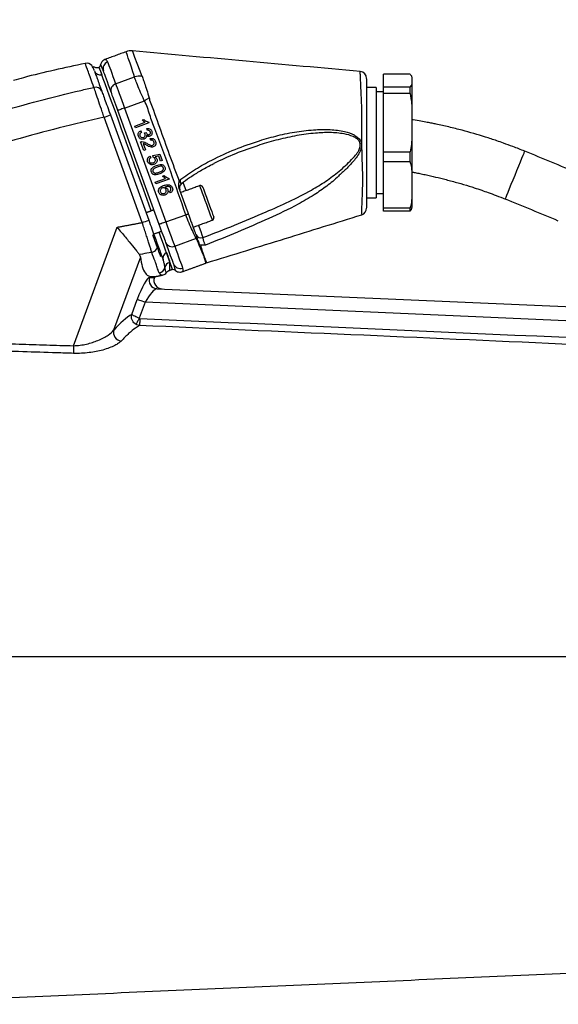
# Model space of a CAD drawing. Extents: x -6078 to 9200, y 0 to 5940.
# Drawn here: x 8356 to 8547, y 2749 to 3098 of the extents above; entities that cross this region are included whole.
import ezdxf
from ezdxf.lldxf.tags import DXFTag

# ---------------------------------------------------------------- set-up
doc = ezdxf.new("R2010")
doc.units = 0
doc.header["$LTSCALE"] = 5
doc.layers.get('0').update_dxf_attribs({"linetype": 'CONTINUOUS'})
doc.layers.get('DEFPOINTS').update_dxf_attribs({"linetype": 'CONTINUOUS'})
doc.layers.add('7', color=4, linetype='GEN7')
doc.styles.add('ISO', font='GENISO.SHX')
tags = doc.linetypes.add('GEN7', pattern=[15, 10, -2.5, 0, -2.5]).pattern_tags.tags
tags[10:11] = [DXFTag(74, 4), DXFTag(75, 0), DXFTag(340, '0'), DXFTag(46, 1.0), DXFTag(50, 0.0), DXFTag(44, 0.0), DXFTag(45, 0.0)]
tags[8:9] = [DXFTag(74, 4), DXFTag(75, 0), DXFTag(340, '0'), DXFTag(46, 1.0), DXFTag(50, 0.0), DXFTag(44, 0.0), DXFTag(45, 0.0)]
tags[6:7] = [DXFTag(74, 4), DXFTag(75, 0), DXFTag(340, '0'), DXFTag(46, 1.0), DXFTag(50, 0.0), DXFTag(44, 0.0), DXFTag(45, 0.0)]
tags[4:5] = [DXFTag(74, 4), DXFTag(75, 0), DXFTag(340, '0'), DXFTag(46, 1.0), DXFTag(50, 0.0), DXFTag(44, 0.0), DXFTag(45, 0.0)]
doc.dimstyles.new('GEN-ISO', dxfattribs={"dimtxt": 50, "dimasz": 50, "dimexe": 40, "dimexo": 1, "dimgap": 30, "dimtad": 0, "dimtih": 1, "dimtoh": 1, "dimdec": 1, "dimtxsty": 'ISO', "dimcen": 2, "dimclrd": 256, "dimclre": 256, "dimclrt": 2, "dimazin": 3, "dimtp": 0.1, "dimtm": 0.1, "dimtfac": 0.05, "dimtdec": 1, "dimtix": 1, "dimtmove": 0, "dimatfit": 3, "dimtolj": 1})

# ---------------------------------------------------------------- blocks, each defined once
blk = doc.blocks.new('*D43')
at = {"color": 3}
for p, q in [((8083.44, 2919.38), (8083.44, 3439.58)), ((8872.38, 2873.49), (8872.38, 3439.58)), ((8837.38, 3414.58), (8118.44, 3414.58))]:
    blk.add_line(p, q, dxfattribs=at)
for points in [[(8118.44, 3420.41), (8118.44, 3408.75), (8083.44, 3414.58)], [(8837.38, 3420.41), (8837.38, 3408.75), (8872.38, 3414.58)]]:
    blk.add_solid(points, dxfattribs=at)
at = {"layer": 'DEFPOINTS', "color": 0}
for p in [(8083.44, 3414.58), (8083.44, 2918.38), (8872.38, 2872.49)]:
    blk.add_point(p, dxfattribs=at)
at = {"color": 2, "insert": (8477.91, 3469.58), "char_height": 50, "attachment_point": 5, "style": 'ISO'}
blk.add_mtext('\\A1;{\\Fgeniso.shx;F}', dxfattribs=at)

msp = doc.modelspace()

# ---------------------------------------------------------------- linework, layer by layer
at = {"color": 7, "linetype": 'CONTINUOUS'}
for p, q in [((8485.37, 3074.4), (8485.37, 3078.81)), ((8494.74, 3078.81), (8485.37, 3078.81)), ((8390.44, 3075.41), (8397.13, 3077.85)), ((8495.37, 3077.57), (8495.37, 3075.64)), ((8495.37, 3075.64), (8495.37, 3066.17)), ((8482.77, 3074.07), (8482.77, 3035.07)), ((8485.37, 3071.99), (8485.37, 3074.4)), ((8485.37, 3074.4), (8494.74, 3074.4)), ((8485.37, 3051.3), (8485.37, 3071.99)), ((8494.74, 3071.99), (8485.37, 3071.99)), ((8494.74, 3071.99), (8494.74, 3074.4)), ((8393.57, 3066.84), (8400.66, 3069.42)), ((8405.9, 3025.64), (8391.22, 3065.98)), ((8393.57, 3066.84), (8408.25, 3026.49)), ((8495.37, 3066.17), (8495.37, 3057.11)), ((8399.9, 3026.29), (8386.33, 3063.57)), ((8388.59, 3064.42), (8402.16, 3027.14)), ((8397.26, 3060.45), (8400.93, 3061.78)), ((8402.18, 3061.55), (8397.48, 3059.84)), ((8399.84, 3062.61), (8400.39, 3062.81)), ((8402.04, 3061.94), (8402.18, 3061.55)), ((8397.48, 3059.84), (8397.26, 3060.45)), ((8399.3, 3058.8), (8399.58, 3058.22)), ((8400.67, 3058.01), (8401.24, 3058.15)), ((8401.71, 3058.93), (8401.55, 3059.55)), ((8400.42, 3051.77), (8399.3, 3054.85)), ((8400.19, 3054.29), (8401.02, 3051.99)), ((8402.86, 3055.39), (8402.7, 3056.01)), ((8495.37, 3057.11), (8495.37, 3043.17)), ((8401.02, 3051.99), (8400.42, 3051.77)), ((8485.37, 3047.75), (8485.37, 3051.3)), ((8485.37, 3051.3), (8494.74, 3051.3)), ((8494.74, 3047.75), (8494.74, 3051.3)), ((8402.59, 3049.76), (8402.86, 3049.18)), ((8403.57, 3050.05), (8406.16, 3050.45)), ((8403.73, 3049.43), (8403.57, 3050.05)), ((8405.73, 3049.74), (8404.43, 3049.53)), ((8406.36, 3048), (8405.73, 3049.74)), ((8406.16, 3050.45), (8406.97, 3048.22)), ((8406.97, 3048.22), (8406.36, 3048)), ((8494.74, 3047.75), (8485.37, 3047.75)), ((8485.37, 3031.47), (8485.37, 3047.75)), ((8404.5, 3040.57), (8408.16, 3041.9)), ((8404.72, 3039.97), (8404.5, 3040.57)), ((8409.42, 3041.68), (8404.72, 3039.97)), ((8407.07, 3042.73), (8407.63, 3042.94)), ((8409.28, 3042.06), (8409.42, 3041.68)), ((8495.37, 3043.17), (8495.37, 3036.05)), ((8409.83, 3036.78), (8409.56, 3037.36)), ((8495.37, 3036.05), (8495.37, 3031.57)), ((8485.37, 3030.33), (8485.37, 3031.47)), ((8485.37, 3031.47), (8494.74, 3031.47)), ((8494.74, 3030.33), (8485.37, 3030.33)), ((8494.74, 3030.33), (8494.74, 3031.47)), ((8408.25, 3026.49), (8415.3, 3029.06)), ((8375.56, 2982.66), (8390.93, 3024.61)), ((8411.37, 3017.92), (8419.05, 3020.71)), ((8399.23, 3014.06), (8389.74, 2988.17)), ((8402.44, 3006.87), (8404.19, 3006.8)), ((8404.32, 3007.15), (8404.19, 3006.8)), ((8405.08, 3002.87), (8686.05, 2990.6)), ((8396.17, 2993.78), (8398.09, 2999.05)), ((8400.87, 2998.04), (8398.81, 2992.39)), ((8685.94, 2985.6), (8400.87, 2998.04))]:
    msp.add_line(p, q, dxfattribs=at)
for points in [[(8396.36, 3086.97), (8396.36, 3086.96), (8396.64, 3086.25), (8397.17, 3084.88), (8397.98, 3082.78), (8399.05, 3079.99), (8399.75, 3078.16), (8399.75, 3078.16), (8399.75, 3078.16)], [(8387.62, 3083.16), (8387.83, 3082.6), (8388.08, 3081.91), (8388.37, 3081.11), (8388.7, 3080.2), (8389.08, 3079.17), (8389.49, 3078.03), (8389.95, 3076.78), (8390.44, 3075.41)], [(8403.09, 3030.43), (8402.24, 3032.78), (8401.04, 3036.07), (8399.81, 3039.44), (8398.56, 3042.88), (8397.3, 3046.33), (8396.05, 3049.78), (8394.81, 3053.19), (8393.59, 3056.53), (8392.42, 3059.76), (8391.29, 3062.86), (8390.22, 3065.8), (8389.22, 3068.55), (8388.3, 3071.08), (8387.46, 3073.37), (8386.72, 3075.4), (8386.08, 3077.16), (8385.55, 3078.61), (8385.14, 3079.76), (8384.83, 3080.59), (8384.65, 3081.09), (8384.59, 3081.26)], [(8388.87, 3072.41), (8388.39, 3073.75), (8387.94, 3074.97), (8387.54, 3076.08), (8387.17, 3077.09), (8386.85, 3077.98), (8386.56, 3078.76), (8386.32, 3079.43), (8386.12, 3079.98)], [(8390.44, 3075.41), (8390.68, 3074.78), (8390.97, 3073.97), (8391.31, 3073.02), (8391.7, 3071.95), (8392.14, 3070.76), (8392.6, 3069.5), (8393.08, 3068.18), (8393.57, 3066.84)], [(8391.22, 3065.98), (8390.85, 3066.99), (8390.49, 3067.98), (8390.14, 3068.93), (8389.82, 3069.81), (8389.53, 3070.62), (8389.27, 3071.33), (8389.05, 3071.94), (8388.87, 3072.41)], [(8400.66, 3069.42), (8400.87, 3069.55), (8401.08, 3069.68), (8401.3, 3069.81), (8401.51, 3069.94), (8401.72, 3070.06), (8401.92, 3070.19), (8402.12, 3070.32), (8402.32, 3070.44)], [(8393.57, 3066.84), (8393.11, 3066.67), (8392.67, 3066.51), (8392.26, 3066.36), (8391.9, 3066.23), (8391.61, 3066.12), (8391.39, 3066.05), (8391.26, 3066), (8391.22, 3065.98)], [(8528.52, 3034.59), (8528.52, 3034.59), (8528.59, 3034.75), (8528.78, 3035.24), (8529.1, 3036.02), (8529.53, 3037.08), (8530.05, 3038.36), (8530.64, 3039.83), (8531.29, 3041.42), (8531.96, 3043.07), (8532.63, 3044.73), (8533.27, 3046.32), (8533.87, 3047.78), (8534.39, 3049.07), (8534.81, 3050.12), (8535.13, 3050.91), (8535.33, 3051.39), (8535.39, 3051.55)], [(8414.21, 3040.6), (8414.22, 3040.59), (8414.7, 3039.27), (8415.26, 3037.71), (8415.33, 3037.55)], [(8424.72, 3027.13), (8424.72, 3027.15), (8424.61, 3027.43), (8424.4, 3028.03), (8424.08, 3028.9), (8423.68, 3030.01), (8423.21, 3031.29), (8422.7, 3032.68), (8422.19, 3034.1), (8421.69, 3035.47), (8421.23, 3036.72), (8420.85, 3037.79), (8420.55, 3038.6), (8420.36, 3039.13), (8420.28, 3039.35), (8420.28, 3039.35)], [(8421.3, 3038.87), (8421.36, 3038.72), (8421.53, 3038.24), (8421.81, 3037.47), (8422.19, 3036.44), (8422.63, 3035.24), (8423.1, 3033.92), (8423.59, 3032.58), (8424.06, 3031.3), (8424.47, 3030.15), (8424.81, 3029.22), (8425.06, 3028.56), (8425.18, 3028.21), (8425.2, 3028.16)], [(8408.25, 3026.49), (8407.79, 3026.33), (8407.35, 3026.17), (8406.94, 3026.02), (8406.59, 3025.89), (8406.3, 3025.78), (8406.08, 3025.7), (8405.94, 3025.66), (8405.9, 3025.64)], [(8408.25, 3026.49), (8408.74, 3025.15), (8409.22, 3023.83), (8409.68, 3022.56), (8410.11, 3021.38), (8410.5, 3020.31), (8410.85, 3019.36), (8411.14, 3018.55), (8411.37, 3017.92)], [(8415.3, 3029.06), (8415.42, 3029.1), (8415.54, 3029.14), (8415.66, 3029.19), (8415.77, 3029.23), (8415.89, 3029.27), (8416.01, 3029.31), (8416.12, 3029.35), (8416.24, 3029.39)], [(8417.22, 3026.53), (8417.31, 3026.41), (8417.38, 3026.27)], [(8410.64, 3009.68), (8410.63, 3009.72), (8410.51, 3010.05), (8410.27, 3010.72), (8409.91, 3011.71), (8409.43, 3013.01), (8408.85, 3014.62), (8408.16, 3016.51), (8407.37, 3018.68), (8406.49, 3021.09), (8405.83, 3022.91)], [(8408.24, 3019.21), (8408.07, 3019.68), (8407.85, 3020.29), (8407.59, 3021), (8407.29, 3021.81), (8406.97, 3022.69), (8406.63, 3023.64), (8406.27, 3024.63), (8405.9, 3025.64)], [(8419.77, 3025.33), (8420.04, 3024.6), (8420.58, 3023.12), (8421.02, 3021.9), (8421.36, 3020.97)], [(8403.48, 3022.06), (8404.19, 3020.1), (8404.82, 3018.37), (8405.35, 3016.93), (8405.76, 3015.79), (8406.06, 3014.97), (8406.24, 3014.47), (8406.3, 3014.31)], [(8411, 3011.64), (8410.79, 3012.19), (8410.55, 3012.86), (8410.27, 3013.64), (8409.94, 3014.53), (8409.58, 3015.53), (8409.17, 3016.65), (8408.73, 3017.87), (8408.24, 3019.21)], [(8411.37, 3017.92), (8411.87, 3016.55), (8412.32, 3015.3), (8412.74, 3014.16), (8413.11, 3013.13), (8413.45, 3012.21), (8413.74, 3011.42), (8413.99, 3010.73), (8414.19, 3010.17)], [(8400.87, 2998.04), (8400.38, 2998.22), (8399.9, 2998.4), (8399.46, 2998.56), (8399.05, 2998.7), (8398.71, 2998.83), (8398.42, 2998.93), (8398.22, 2999.01), (8398.09, 2999.05)], [(8398.81, 2992.39), (8398.61, 2992.02), (8398.42, 2991.66), (8398.24, 2991.33), (8398.08, 2991.02), (8397.93, 2990.75), (8397.81, 2990.53), (8397.72, 2990.36), (8397.66, 2990.24)], [(8399.03, 2992.33), (8399.01, 2991.89), (8398.99, 2991.46), (8398.97, 2991.06), (8398.95, 2990.7), (8398.94, 2990.39), (8398.93, 2990.14), (8398.92, 2989.96), (8398.92, 2989.86)]]:
    msp.add_lwpolyline(points, dxfattribs=at)
for centre, radius, start, end in [((8395.88, 3082.08), 5, 84.5075, 110.1513), ((8380.19, 3080.2), 2.5, 41.3149, 101.6857), ((8383.64, 3082.41), 1.5, 309.4712, 349.0535), ((8388.46, 3080.82), 2.49, 109.6928, 199.6891), ((8385.12, 3080.88), 2.37, 201.7309, 281.1163), ((8476.87, 3077.29), 2.5, 359.9998, 84.3963), ((8391.16, 3073.13), 2.4, 107.5121, 197.2745), ((8398.9, 3072.72), 5.42, 80.5326, 109.0006), ((8383.36, 3071.86), 2.37, 22.177, 105.1966), ((8369.76, 3110.82), 50.07, 289.3232, 292.0906), ((7992.37, 1710.63), 1446.7, 67.13947, 67.95397), ((8415.03, 3038.56), 2, 127.7951, 199.9992), ((8420.55, 3038.6), 0.8, 20, 110), ((7992.37, 1710.63), 1428.4, 67.13947, 67.95397), ((8476.87, 3031.41), 2.5, 287.6892, 0.0009), ((8383.33, 3073.54), 50.08, 289.3233, 292.0905), ((8424.45, 3027.88), 0.8, 290, 20), ((8420.69, 3022.77), 1.92, 202.277, 290.305), ((8416.82, 3025.58), 5.36, 294.5717, 298.0658), ((8402.85, 3018.14), 2.44, 279.6838, 17.0234), ((8410.45, 3020.13), 2.4, 202.7255, 292.4878), ((8409.42, 3013.67), 2.22, 115.5294, 195.6399), ((8405.41, 3010.92), 2.51, 280.6289, 348.5872), ((8410.17, 3009.87), 2.37, 105.8897, 166.3919), ((8410.66, 3008.18), 1.5, 51.0261, 90.5288), ((8413.33, 3012.5), 2.49, 200.3109, 290.3077), ((8424.17, 3007.24), 5, 107.2252, 109.985), ((8405.25, 3005.85), 2.99, 160.0319, 266.8249), ((8392.81, 2987.46), 3.15, 166.9139, 262.3544), ((8422.09, 2980.86), 46.57, 177.7867, 181.1)]:
    msp.add_arc(centre, radius, start, end, dxfattribs=at)
for centre, major_axis, ratio, start_param, end_param in [((8399.57, 2998.99), (2.95, 7.87), 0.167681, 0.054507, 1.625303), ((8407.06, 3005.78), (-3.05, 0.13), 0.983335, 5.982539, 7.853982), ((8402.34, 2997.98), (2.9, 4.84), 0.232325, 0.125194, 1.69599), ((8354.87, 2871.54), (46.27, 123.18), 0.165058, 0.200161, 0.395136)]:
    msp.add_ellipse(centre, major_axis=major_axis, ratio=ratio, start_param=start_param, end_param=end_param, dxfattribs=at)
for points in [[(8394.16, 3086.78), (8386.76, 3084.08)], [(8386.12, 3079.98), (8386.03, 3080.18)], [(8482.77, 3074.07), (8479.37, 3074.07)], [(8485.37, 3072.57), (8482.77, 3072.57)], [(8420.28, 3039.35), (8413.51, 3036.89)], [(8479.37, 3035.07), (8482.77, 3035.07)], [(8482.77, 3036.57), (8485.37, 3036.57)], [(8404.03, 3030.77), (8401.21, 3029.75)], [(8390.93, 3024.61), (8399.9, 3026.29)], [(8417.96, 3024.67), (8424.72, 3027.13)], [(8403.95, 3022.23), (8406.77, 3023.26)], [(8398.86, 3014.96), (8399.23, 3014.06)], [(8409.52, 3012.76), (8409.52, 3012.15)], [(8421.76, 3014.18), (8421.77, 3014.18)], [(8409.56, 3009.38), (8410.61, 3009.76)], [(8411.03, 3011.54), (8411, 3011.64)], [(8414.12, 3008.91), (8422.46, 3011.94)], [(8404.32, 3007.14), (8406.95, 3007.64)], [(8298.24, 2985.09), (8375.56, 2982.66)], [(8298.04, 2749.48), (8653.38, 2764.99)]]:
    msp.add_open_spline(points, degree=1, dxfattribs=at)
for points, knots in [([(8397.13, 3077.85), (8396.77, 3079.07), (8396.05, 3081.52), (8395.02, 3084.1), (8394.46, 3085.91), (8394.17, 3086.75), (8394.19, 3086.7), (8394.19, 3086.69)], [0, 0, 0, 0, 0.219703, 0.43947, 0.66722, 0.89497, 1, 1, 1, 1]), ([(8477.11, 3079.78), (8463.62, 3080.99), (8436.71, 3083.42), (8409.8, 3085.84), (8396.37, 3087.06)], [0, 0, 0, 0, 0.5010412, 1, 1, 1, 1]), ([(8379.68, 3082.63), (8372.37, 3081.08), (8363.86, 3079.28), (8355.49, 3076.94), (8354.3, 3076.61)], [0, 0, 0, 0, 0.858944, 1, 1, 1, 1]), ([(8382.74, 3074.15), (8382.36, 3075.21), (8381.59, 3077.34), (8380.73, 3079.73), (8380.1, 3081.46), (8379.73, 3082.48), (8379.7, 3082.57), (8379.69, 3082.61)], [0, 0, 0, 0, 0.201952, 0.403904, 0.611721, 0.819538, 1, 1, 1, 1]), ([(8386.77, 3084.07), (8386.71, 3084.05), (8386.38, 3083.96), (8385.87, 3083.59), (8385.33, 3082.94), (8385.19, 3082.4), (8385.11, 3082.13)], [0, 0, 0, 0, 0.0675042, 0.3869046, 0.6874719, 1, 1, 1, 1]), ([(8386.03, 3080.18), (8385.8, 3080.73), (8385.36, 3081.78), (8385.1, 3082.18), (8385.13, 3082.13), (8385.13, 3082.12)], [0, 0, 0, 0, 0.478338, 0.9189449, 1, 1, 1, 1]), ([(8386.77, 3084.05), (8386.76, 3084.06), (8386.72, 3084.09), (8387.09, 3083.94), (8387.43, 3083.45), (8387.62, 3083.16)], [0, 0, 0, 0, 0.109613, 0.482384, 1, 1, 1, 1]), ([(8382.92, 3080), (8382.77, 3080.37), (8382.47, 3081.11), (8382.11, 3081.76), (8382.08, 3081.81), (8382.06, 3081.84)], [0, 0, 0, 0, 0.319023, 0.640479, 1, 1, 1, 1]), ([(8384.64, 3081.2), (8384.43, 3081.14), (8384.02, 3081.04), (8383.42, 3081.09), (8382.92, 3081.24), (8382.56, 3081.43), (8382.39, 3081.57), (8382.33, 3081.62)], [0, 0, 0, 0, 0.2619443, 0.511514, 0.7251377, 0.9037534, 1, 1, 1, 1]), ([(8382.92, 3080), (8383.05, 3079.64), (8383.31, 3078.93), (8383.9, 3077.3), (8384.63, 3075.3), (8385.25, 3073.6), (8385.56, 3072.76)], [0, 0, 0, 0, 0.247781, 0.495562, 0.747781, 1, 1, 1, 1]), ([(8384.67, 3081.04), (8384.66, 3081.07), (8384.64, 3081.14), (8384.93, 3080.33), (8385.36, 3079.15), (8385.58, 3078.55)], [0, 0, 0, 0, 0.226503, 0.60896, 1, 1, 1, 1]), ([(8477.61, 3029.12), (8477.61, 3029.1), (8477.61, 3029.02), (8477.64, 3029.67), (8477.69, 3031), (8477.77, 3033), (8477.86, 3035.49), (8477.94, 3038.48), (8478.08, 3041.96), (8477.91, 3046.03), (8477.77, 3050.37), (8477.69, 3054.72), (8477.67, 3058.66), (8477.67, 3062.3), (8477.72, 3065.58), (8477.58, 3068.98), (8477.44, 3072.38), (8477.3, 3075.36), (8477.2, 3077.61), (8477.13, 3079.05), (8477.1, 3079.76), (8477.1, 3079.7), (8477.1, 3079.68)], [0, 0, 0, 0, 0.023273, 0.077123, 0.132533, 0.183636, 0.236099, 0.286045, 0.337283, 0.393676, 0.452102, 0.503496, 0.556216, 0.599431, 0.643442, 0.687217, 0.74634, 0.807656, 0.862157, 0.918294, 0.972732, 1, 1, 1, 1]), ([(8494.74, 3078.81), (8494.98, 3078.56), (8495.38, 3078.15), (8495.37, 3077.74), (8495.37, 3077.57)], [0, 0, 0, 0, 0.605803, 1, 1, 1, 1]), ([(8400.66, 3069.42), (8400.43, 3069.9), (8399.72, 3071.38), (8398.67, 3073.78), (8397.65, 3076.29), (8397.3, 3077.33), (8397.13, 3077.85)], [0, 0, 0, 0, 0.140755, 0.426902, 0.713283, 1, 1, 1, 1]), ([(8399.75, 3078.16), (8399.75, 3078.16), (8399.77, 3078.12), (8399.78, 3078.1), (8399.79, 3078.07)], [0, 0, 0, 0, 0.000284, 1, 1, 1, 1]), ([(8399.79, 3078.07), (8399.96, 3077.61), (8400.31, 3076.68), (8401.06, 3074.5), (8401.77, 3072.33), (8402.18, 3070.91), (8402.32, 3070.44)], [0, 0, 0, 0, 0.280971, 0.563757, 0.853278, 1, 1, 1, 1]), ([(8479.37, 3077.2), (8479.37, 3077.22), (8479.37, 3077.27), (8479.37, 3076.64), (8479.37, 3075.34), (8479.37, 3073.34), (8479.37, 3070.64), (8479.37, 3067.61), (8479.37, 3064.54), (8479.37, 3061.59), (8479.37, 3058.29), (8479.37, 3054.7), (8479.37, 3050.76), (8479.37, 3046.79), (8479.37, 3043.08), (8479.37, 3039.92), (8479.37, 3037.25), (8479.37, 3035), (8479.37, 3033.2), (8479.37, 3032), (8479.37, 3031.41), (8479.37, 3031.48), (8479.37, 3031.5)], [0, 0, 0, 0, 0.0267164, 0.081861, 0.137078, 0.1922923, 0.2524207, 0.3125445, 0.3556527, 0.3991916, 0.4427765, 0.4951762, 0.5475776, 0.6049901, 0.662243, 0.712918, 0.7636376, 0.8156067, 0.8675787, 0.9223843, 0.9771923, 1, 1, 1, 1]), ([(8495.37, 3075.64), (8495.37, 3075.42), (8495.38, 3075), (8494.95, 3074.59), (8494.74, 3074.4)], [0, 0, 0, 0, 0.525473, 1, 1, 1, 1]), ([(8257.08, 3028.63), (8262.15, 3031.17), (8272.29, 3036.26), (8287.82, 3043.28), (8303.57, 3049.83), (8318.98, 3055.65), (8333.96, 3060.8), (8348.52, 3065.34), (8363.21, 3069.45), (8374.65, 3072.31), (8381.18, 3073.79), (8382.74, 3074.15)], [0, 0, 0, 0, 0.12695, 0.253901, 0.381381, 0.508861, 0.622485, 0.73611, 0.850114, 0.964118, 1, 1, 1, 1]), ([(8386.33, 3063.57), (8386.12, 3064.2), (8385.48, 3066.1), (8384.46, 3069.15), (8383.39, 3072.28), (8382.96, 3073.53), (8382.74, 3074.15)], [0, 0, 0, 0, 0.141376, 0.428282, 0.71398, 1, 1, 1, 1]), ([(8385.56, 3072.76), (8385.74, 3072.26), (8386.09, 3071.28), (8386.99, 3068.81), (8387.87, 3066.41), (8388.41, 3064.92), (8388.59, 3064.42)], [0, 0, 0, 0, 0.285664, 0.571272, 0.858411, 1, 1, 1, 1]), ([(8494.74, 3071.99), (8494.98, 3070.82), (8495.38, 3068.9), (8495.37, 3066.94), (8495.37, 3066.17)], [0, 0, 0, 0, 0.6058023, 1, 1, 1, 1]), ([(8415.3, 3029.06), (8411.78, 3039.23), (8407.67, 3051.07), (8402.74, 3063.56), (8401.78, 3067), (8401.03, 3068.61), (8400.66, 3069.42)], [0, 0, 0, 0, 0.751586, 0.875715, 0.938134, 1, 1, 1, 1]), ([(8402.32, 3070.44), (8402.39, 3070.18), (8402.46, 3069.93), (8402.49, 3069.67), (8402.49, 3069.67)], [0, 0, 0, 0, 0.9999234, 1, 1, 1, 1]), ([(8402.49, 3069.67), (8402.49, 3069.67), (8403.69, 3066.47), (8407.09, 3056.8), (8410.64, 3047.19), (8413, 3040.8)], [0, 0, 0, 0, 0.000002, 0.33424, 1, 1, 1, 1]), ([(8386.33, 3063.57), (8381.03, 3062.35), (8370.43, 3059.9), (8354.66, 3055.6), (8339, 3050.83), (8320.24, 3044.43), (8298.48, 3036.09), (8282.29, 3028.62), (8274.19, 3024.88)], [0, 0, 0, 0, 0.137271, 0.274542, 0.412363, 0.550184, 0.774792, 1, 1, 1, 1]), ([(8400.93, 3061.78), (8400.7, 3061.91), (8400.31, 3062.14), (8399.98, 3062.47), (8399.84, 3062.61)], [0, 0, 0, 0, 0.559705, 1, 1, 1, 1]), ([(8400.39, 3062.81), (8400.67, 3062.58), (8401.15, 3062.17), (8401.77, 3062.01), (8402.04, 3061.94)], [0, 0, 0, 0, 0.5604326, 1, 1, 1, 1]), ([(8535.39, 3051.55), (8534, 3052.11), (8531.52, 3053.09), (8528.21, 3054.3), (8525.63, 3055.2), (8523.48, 3055.92), (8519.41, 3057.22), (8514.4, 3058.67), (8508.55, 3060.14), (8505.01, 3060.93), (8502.48, 3061.45), (8500.7, 3061.8), (8498.45, 3062.21), (8496.62, 3062.54), (8495.53, 3062.7), (8495.37, 3062.73)], [0, 0, 0, 0, 0.107789, 0.192232, 0.254301, 0.30433, 0.355461, 0.562206, 0.679957, 0.790107, 0.82369, 0.865716, 0.920545, 0.988588, 1, 1, 1, 1]), ([(8398.5, 3056.86), (8398.45, 3057.07), (8398.34, 3057.49), (8398.51, 3058.09), (8398.85, 3058.55), (8399.15, 3058.71), (8399.3, 3058.8)], [0, 0, 0, 0, 0.279898, 0.559235, 0.779457, 1, 1, 1, 1]), ([(8399.58, 3058.22), (8399.47, 3058.14), (8399.24, 3057.99), (8399.01, 3057.69), (8398.96, 3057.33), (8399.02, 3057.13), (8399.05, 3057.03)], [0, 0, 0, 0, 0.280867, 0.560039, 0.779608, 1, 1, 1, 1]), ([(8400.33, 3056.45), (8400.45, 3056.51), (8400.7, 3056.63), (8400.91, 3056.97), (8400.97, 3057.33), (8400.91, 3057.54), (8400.88, 3057.64)], [0, 0, 0, 0, 0.2797459, 0.5591677, 0.7794453, 1, 1, 1, 1]), ([(8400.88, 3057.64), (8400.85, 3057.72), (8400.79, 3057.85), (8400.71, 3057.96), (8400.67, 3058.01)], [0, 0, 0, 0, 0.559769, 1, 1, 1, 1]), ([(8401.24, 3058.15), (8401.24, 3058.13), (8401.25, 3058.1), (8401.26, 3058.07), (8401.26, 3058.06)], [0, 0, 0, 0, 0.559934, 1, 1, 1, 1]), ([(8401.26, 3058.06), (8401.32, 3057.94), (8401.43, 3057.71), (8401.69, 3057.46), (8402.01, 3057.36), (8402.21, 3057.41), (8402.31, 3057.44)], [0, 0, 0, 0, 0.280646, 0.560978, 0.780045, 1, 1, 1, 1]), ([(8401.55, 3059.55), (8401.75, 3059.57), (8402.15, 3059.61), (8402.68, 3059.4), (8403.06, 3059.05), (8403.19, 3058.76), (8403.25, 3058.61)], [0, 0, 0, 0, 0.280254, 0.559524, 0.779594, 1, 1, 1, 1]), ([(8402.72, 3058.4), (8402.67, 3058.51), (8402.57, 3058.72), (8402.28, 3058.91), (8401.98, 3058.96), (8401.8, 3058.94), (8401.71, 3058.93)], [0, 0, 0, 0, 0.279998, 0.559132, 0.77932, 1, 1, 1, 1]), ([(8402.31, 3057.44), (8402.4, 3057.49), (8402.6, 3057.59), (8402.75, 3057.87), (8402.79, 3058.15), (8402.74, 3058.32), (8402.72, 3058.4)], [0, 0, 0, 0, 0.279506, 0.558831, 0.779228, 1, 1, 1, 1]), ([(8403.25, 3058.61), (8403.3, 3058.42), (8403.4, 3058.04), (8403.27, 3057.48), (8402.96, 3057.05), (8402.68, 3056.91), (8402.54, 3056.84)], [0, 0, 0, 0, 0.280226, 0.559904, 0.780014, 1, 1, 1, 1]), ([(8413.24, 3041.39), (8415.03, 3042.69), (8418.62, 3045.28), (8425.19, 3048.85), (8432.76, 3052.31), (8440.66, 3055.12), (8447.95, 3057.18), (8454.59, 3058.54), (8460.79, 3059.22), (8466.48, 3059.32), (8471.05, 3058.75), (8474.34, 3057.7), (8476.23, 3056.5), (8477.17, 3055.42), (8477.58, 3054.22), (8477.58, 3052.96), (8477.08, 3051.39), (8476.05, 3049.66), (8474.35, 3047.55), (8472.15, 3045.18), (8470.23, 3043.59), (8469.36, 3042.71), (8469.36, 3042.71)], [0, 0, 0, 0, 0.079464, 0.159002, 0.268914, 0.378843, 0.460258, 0.541737, 0.623019, 0.6842, 0.745179, 0.786465, 0.804255, 0.82257, 0.834424, 0.846278, 0.864723, 0.889479, 0.914359, 0.957158, 0.999999, 1, 1, 1, 1]), ([(8421.36, 3020.97), (8425.12, 3022.43), (8432.64, 3025.33), (8442.81, 3029.61), (8451.93, 3033.68), (8459.04, 3037.24), (8464.95, 3040.85), (8469.7, 3044.42), (8473.15, 3047.59), (8475.45, 3050.08), (8476.53, 3051.62), (8477.11, 3053.03), (8477.16, 3054.14), (8476.82, 3055.11), (8476.29, 3055.69), (8475.54, 3056.27), (8474.04, 3057.08), (8470.82, 3057.88), (8466.33, 3058.25), (8460.71, 3057.97), (8454.57, 3057.17), (8447.99, 3055.67), (8443.49, 3054.48), (8441.24, 3053.66), (8441.1, 3053.61)], [0, 0, 0, 0, 0.114161, 0.228314, 0.312859, 0.397343, 0.453986, 0.510727, 0.56727, 0.586951, 0.606531, 0.620356, 0.628897, 0.637344, 0.648521, 0.650837, 0.664472, 0.697163, 0.746585, 0.796142, 0.862635, 0.929265, 0.995849, 1, 1, 1, 1]), ([(8400.54, 3055.84), (8400.31, 3055.79), (8399.84, 3055.68), (8399.2, 3055.93), (8398.73, 3056.34), (8398.58, 3056.68), (8398.5, 3056.86)], [0, 0, 0, 0, 0.279408, 0.559103, 0.779381, 1, 1, 1, 1]), ([(8399.05, 3057.03), (8399.12, 3056.9), (8399.24, 3056.63), (8399.61, 3056.41), (8399.99, 3056.35), (8400.22, 3056.41), (8400.33, 3056.45)], [0, 0, 0, 0, 0.279887, 0.559066, 0.779356, 1, 1, 1, 1]), ([(8399.3, 3054.85), (8399.38, 3054.87), (8399.53, 3054.92), (8399.68, 3054.93), (8399.74, 3054.93)], [0, 0, 0, 0, 0.5599619, 1, 1, 1, 1]), ([(8399.74, 3054.93), (8400.09, 3054.89), (8400.71, 3054.81), (8401.24, 3054.48), (8401.48, 3054.34)], [0, 0, 0, 0, 0.558367, 1, 1, 1, 1]), ([(8401.4, 3053.67), (8401.27, 3053.75), (8401.05, 3053.88), (8400.74, 3054.06), (8400.47, 3054.2), (8400.28, 3054.26), (8400.19, 3054.29)], [0, 0, 0, 0, 0.340047, 0.560068, 0.780069, 1, 1, 1, 1]), ([(8401.38, 3057.15), (8401.38, 3056.99), (8401.39, 3056.67), (8401.19, 3056.27), (8400.88, 3055.99), (8400.66, 3055.89), (8400.54, 3055.84)], [0, 0, 0, 0, 0.279817, 0.559152, 0.779407, 1, 1, 1, 1]), ([(8402.54, 3056.84), (8402.43, 3056.81), (8402.2, 3056.75), (8401.76, 3056.83), (8401.52, 3057.02), (8401.38, 3057.15)], [0, 0, 0, 0, 0.280494, 0.561001, 1, 1, 1, 1]), ([(8401.48, 3054.34), (8401.84, 3054.13), (8402.35, 3053.84), (8403.08, 3053.58), (8403.41, 3053.64), (8403.58, 3053.67)], [0, 0, 0, 0, 0.5613026, 0.7813707, 1, 1, 1, 1]), ([(8402.7, 3056.01), (8402.92, 3056.05), (8403.36, 3056.14), (8403.97, 3055.9), (8404.36, 3055.47), (8404.5, 3055.15), (8404.57, 3054.99)], [0, 0, 0, 0, 0.280256, 0.558864, 0.779115, 1, 1, 1, 1]), ([(8404.02, 3054.81), (8403.97, 3054.93), (8403.85, 3055.18), (8403.53, 3055.42), (8403.17, 3055.48), (8402.96, 3055.42), (8402.86, 3055.39)], [0, 0, 0, 0, 0.28043, 0.559459, 0.779356, 1, 1, 1, 1]), ([(8403.58, 3053.67), (8403.69, 3053.73), (8403.92, 3053.85), (8404.08, 3054.19), (8404.11, 3054.52), (8404.05, 3054.71), (8404.02, 3054.81)], [0, 0, 0, 0, 0.2790696, 0.5585864, 0.7790519, 1, 1, 1, 1]), ([(8404.57, 3054.99), (8404.63, 3054.78), (8404.75, 3054.36), (8404.61, 3053.75), (8404.27, 3053.29), (8403.96, 3053.14), (8403.8, 3053.07)], [0, 0, 0, 0, 0.280491, 0.559661, 0.779769, 1, 1, 1, 1]), ([(8495.37, 3057.11), (8495.37, 3056.08), (8495.38, 3054.12), (8494.95, 3052.21), (8494.74, 3051.3)], [0, 0, 0, 0, 0.525474, 1, 1, 1, 1]), ([(8403.8, 3053.07), (8403.57, 3053.02), (8403.09, 3052.92), (8402.26, 3053.19), (8401.73, 3053.49), (8401.4, 3053.67)], [0, 0, 0, 0, 0.278755, 0.558832, 1, 1, 1, 1]), ([(8441.1, 3053.61), (8438.34, 3052.68), (8432.93, 3050.84), (8427.75, 3048.39), (8425.21, 3047.19)], [0, 0, 0, 0, 0.5094506, 1, 1, 1, 1]), ([(8401.79, 3047.82), (8401.73, 3048.03), (8401.62, 3048.46), (8401.79, 3049.06), (8402.14, 3049.51), (8402.44, 3049.68), (8402.59, 3049.76)], [0, 0, 0, 0, 0.28005, 0.559266, 0.77942, 1, 1, 1, 1]), ([(8402.8, 3046.84), (8402.54, 3046.96), (8402.09, 3047.17), (8401.88, 3047.62), (8401.79, 3047.82)], [0, 0, 0, 0, 0.5584459, 1, 1, 1, 1]), ([(8402.86, 3049.18), (8402.75, 3049.11), (8402.53, 3048.97), (8402.3, 3048.66), (8402.25, 3048.32), (8402.31, 3048.12), (8402.33, 3048.02)], [0, 0, 0, 0, 0.2807124, 0.5599279, 0.7796221, 1, 1, 1, 1]), ([(8402.33, 3048.02), (8402.41, 3047.87), (8402.55, 3047.57), (8402.99, 3047.37), (8403.41, 3047.36), (8403.65, 3047.43), (8403.77, 3047.47)], [0, 0, 0, 0, 0.279514, 0.558287, 0.778902, 1, 1, 1, 1]), ([(8404.44, 3048.78), (8404.41, 3048.87), (8404.33, 3049.04), (8404.1, 3049.3), (8403.87, 3049.38), (8403.73, 3049.43)], [0, 0, 0, 0, 0.280882, 0.561136, 1, 1, 1, 1]), ([(8403.77, 3047.47), (8403.92, 3047.53), (8404.2, 3047.66), (8404.49, 3048.01), (8404.55, 3048.42), (8404.48, 3048.66), (8404.44, 3048.78)], [0, 0, 0, 0, 0.280653, 0.559597, 0.779293, 1, 1, 1, 1]), ([(8405.05, 3048.81), (8405.1, 3048.59), (8405.2, 3048.13), (8404.93, 3047.52), (8404.52, 3047.1), (8404.19, 3046.95), (8404.03, 3046.88)], [0, 0, 0, 0, 0.279174, 0.558746, 0.779157, 1, 1, 1, 1]), ([(8404.43, 3049.53), (8404.58, 3049.43), (8404.85, 3049.24), (8404.99, 3048.94), (8405.05, 3048.81)], [0, 0, 0, 0, 0.55994, 1, 1, 1, 1]), ([(8413.8, 3040.14), (8414.75, 3040.85), (8416.75, 3042.34), (8420.17, 3044.45), (8423.06, 3046.12), (8424.88, 3047), (8425.32, 3047.21)], [0, 0, 0, 0, 0.261556, 0.553516, 0.891051, 1, 1, 1, 1]), ([(8494.74, 3047.75), (8494.86, 3047.4), (8495.17, 3046.48), (8495.35, 3044.94), (8495.36, 3043.76), (8495.37, 3043.17)], [0, 0, 0, 0, 0.232038, 0.614293, 1, 1, 1, 1]), ([(8404.03, 3046.88), (8403.8, 3046.81), (8403.39, 3046.7), (8402.98, 3046.79), (8402.8, 3046.84)], [0, 0, 0, 0, 0.559727, 1, 1, 1, 1]), ([(8403.12, 3044.16), (8403.06, 3044.39), (8402.95, 3044.81), (8403.12, 3045.2), (8403.19, 3045.38)], [0, 0, 0, 0, 0.559717, 1, 1, 1, 1]), ([(8406.05, 3043.52), (8405.5, 3043.34), (8404.82, 3043.12), (8403.97, 3043.26), (8403.59, 3043.45), (8403.29, 3043.77), (8403.18, 3044.03), (8403.12, 3044.16)], [0, 0, 0, 0, 0.499116, 0.624469, 0.749558, 0.874662, 1, 1, 1, 1]), ([(8403.19, 3045.38), (8403.48, 3045.66), (8403.99, 3046.17), (8404.66, 3046.42), (8404.95, 3046.53)], [0, 0, 0, 0, 0.557974, 1, 1, 1, 1]), ([(8405.17, 3045.93), (8404.79, 3045.79), (8404.32, 3045.61), (8403.83, 3045.22), (8403.68, 3044.96), (8403.59, 3044.66), (8403.64, 3044.46), (8403.67, 3044.36)], [0, 0, 0, 0, 0.500362, 0.625566, 0.750539, 0.875305, 1, 1, 1, 1]), ([(8403.67, 3044.36), (8403.71, 3044.27), (8403.8, 3044.08), (8404.06, 3043.91), (8404.35, 3043.8), (8404.96, 3043.82), (8405.45, 3043.99), (8405.83, 3044.12)], [0, 0, 0, 0, 0.124658, 0.249391, 0.374377, 0.49959, 1, 1, 1, 1]), ([(8404.95, 3046.53), (8405.5, 3046.71), (8406.19, 3046.94), (8407.03, 3046.79), (8407.42, 3046.6), (8407.71, 3046.28), (8407.83, 3046.02), (8407.88, 3045.89)], [0, 0, 0, 0, 0.499126, 0.624506, 0.749594, 0.874672, 1, 1, 1, 1]), ([(8406.79, 3046.21), (8406.48, 3046.21), (8405.92, 3046.21), (8405.4, 3046.02), (8405.17, 3045.93)], [0, 0, 0, 0, 0.55806, 1, 1, 1, 1]), ([(8405.83, 3044.12), (8406.22, 3044.27), (8406.7, 3044.45), (8407.17, 3044.84), (8407.34, 3045.1), (8407.42, 3045.4), (8407.36, 3045.6), (8407.34, 3045.7)], [0, 0, 0, 0, 0.5003525, 0.6255304, 0.7505177, 0.8752558, 1, 1, 1, 1]), ([(8407.88, 3045.89), (8407.92, 3045.76), (8408, 3045.49), (8407.98, 3045.05), (8407.81, 3044.65), (8407.24, 3044.02), (8406.58, 3043.74), (8406.05, 3043.52)], [0, 0, 0, 0, 0.125382, 0.250635, 0.3757, 0.501116, 1, 1, 1, 1]), ([(8407.34, 3045.7), (8407.27, 3045.83), (8407.14, 3046.07), (8406.9, 3046.17), (8406.79, 3046.21)], [0, 0, 0, 0, 0.558342, 1, 1, 1, 1]), ([(8495.37, 3044.19), (8495.76, 3044.12), (8496.73, 3043.95), (8498.3, 3043.63), (8501.99, 3042.86), (8506.49, 3041.79), (8511.68, 3040.4), (8515, 3039.42), (8517.78, 3038.54), (8520.04, 3037.78), (8522.61, 3036.87), (8525.41, 3035.83), (8527.43, 3035.03), (8528.52, 3034.59)], [0, 0, 0, 0, 0.03388, 0.085648, 0.139104, 0.360735, 0.487519, 0.605168, 0.660651, 0.740937, 0.811746, 0.897458, 1, 1, 1, 1]), ([(8408.16, 3041.9), (8407.94, 3042.03), (8407.54, 3042.26), (8407.22, 3042.59), (8407.07, 3042.73)], [0, 0, 0, 0, 0.5597047, 1, 1, 1, 1]), ([(8407.63, 3042.94), (8407.9, 3042.7), (8408.39, 3042.29), (8409, 3042.13), (8409.28, 3042.06)], [0, 0, 0, 0, 0.5604326, 1, 1, 1, 1]), ([(8412.97, 3038.37), (8412.89, 3038.67), (8412.71, 3039.39), (8412.83, 3040.24), (8412.98, 3040.72), (8413, 3040.8)], [0, 0, 0, 0, 0.374644, 0.89716, 1, 1, 1, 1]), ([(8413, 3040.8), (8413.08, 3040.99), (8413.15, 3041.19), (8413.24, 3041.39), (8413.24, 3041.39)], [0, 0, 0, 0, 0.98651, 1, 1, 1, 1]), ([(8413.24, 3041.39), (8413.25, 3041.37), (8413.25, 3041.2), (8413.27, 3040.98), (8413.32, 3040.67), (8413.37, 3040.48), (8413.44, 3040.29), (8413.5, 3040.18), (8413.57, 3040.12), (8413.67, 3040.06), (8413.74, 3040.11), (8413.8, 3040.14)], [0, 0, 0, 0, 0.029302, 0.206706, 0.275405, 0.42448, 0.477932, 0.620859, 0.670319, 0.755717, 1, 1, 1, 1]), ([(8469.36, 3042.71), (8469.36, 3042.71), (8468.11, 3041.41), (8465.26, 3039.19), (8460.54, 3035.8), (8457, 3033.88), (8455.08, 3032.78), (8455.08, 3032.78)], [0, 0, 0, 0, 0.000004, 0.310687, 0.621461, 0.999997, 1, 1, 1, 1]), ([(8405.76, 3036.91), (8405.71, 3037.12), (8405.6, 3037.52), (8405.74, 3038.16), (8406.29, 3038.92), (8406.95, 3039.19), (8407.42, 3039.38)], [0, 0, 0, 0, 0.186921, 0.37355, 0.560233, 1, 1, 1, 1]), ([(8407.91, 3036.01), (8407.67, 3035.95), (8407.2, 3035.83), (8406.52, 3036), (8406.01, 3036.39), (8405.84, 3036.74), (8405.76, 3036.91)], [0, 0, 0, 0, 0.280223, 0.559756, 0.779758, 1, 1, 1, 1]), ([(8407, 3038.55), (8406.86, 3038.47), (8406.56, 3038.33), (8406.28, 3037.95), (8406.19, 3037.53), (8406.25, 3037.28), (8406.29, 3037.16)], [0, 0, 0, 0, 0.280045, 0.559768, 0.779752, 1, 1, 1, 1]), ([(8406.29, 3037.16), (8406.36, 3037.01), (8406.5, 3036.73), (8406.91, 3036.52), (8407.32, 3036.5), (8407.55, 3036.57), (8407.67, 3036.61)], [0, 0, 0, 0, 0.279486, 0.558548, 0.778977, 1, 1, 1, 1]), ([(8408.33, 3037.92), (8408.26, 3038.06), (8408.12, 3038.34), (8407.75, 3038.58), (8407.35, 3038.65), (8407.12, 3038.58), (8407, 3038.55)], [0, 0, 0, 0, 0.2797275, 0.5592828, 0.7794226, 1, 1, 1, 1]), ([(8407.42, 3039.38), (8407.82, 3039.52), (8408.52, 3039.76), (8409.25, 3039.64), (8409.57, 3039.59)], [0, 0, 0, 0, 0.561396, 1, 1, 1, 1]), ([(8407.67, 3036.61), (8407.82, 3036.67), (8408.1, 3036.8), (8408.37, 3037.17), (8408.43, 3037.57), (8408.36, 3037.81), (8408.33, 3037.92)], [0, 0, 0, 0, 0.280433, 0.559351, 0.779341, 1, 1, 1, 1]), ([(8409.66, 3038.88), (8409.51, 3038.95), (8409.2, 3039.1), (8408.57, 3039.09), (8408.15, 3038.96), (8407.89, 3038.87)], [0, 0, 0, 0, 0.279381, 0.559194, 1, 1, 1, 1]), ([(8407.89, 3038.87), (8408.15, 3038.77), (8408.62, 3038.59), (8408.83, 3038.15), (8408.93, 3037.96)], [0, 0, 0, 0, 0.558596, 1, 1, 1, 1]), ([(8408.93, 3037.96), (8408.98, 3037.73), (8409.08, 3037.28), (8408.82, 3036.66), (8408.41, 3036.23), (8408.08, 3036.08), (8407.91, 3036.01)], [0, 0, 0, 0, 0.279137, 0.558795, 0.779164, 1, 1, 1, 1]), ([(8409.56, 3037.36), (8409.64, 3037.42), (8409.8, 3037.53), (8409.91, 3037.69), (8409.96, 3037.75)], [0, 0, 0, 0, 0.560479, 1, 1, 1, 1]), ([(8409.57, 3039.59), (8409.82, 3039.46), (8410.26, 3039.22), (8410.46, 3038.77), (8410.55, 3038.58)], [0, 0, 0, 0, 0.5583849, 1, 1, 1, 1]), ([(8409.99, 3038.42), (8409.95, 3038.52), (8409.87, 3038.69), (8409.73, 3038.82), (8409.66, 3038.88)], [0, 0, 0, 0, 0.559718, 1, 1, 1, 1]), ([(8410.55, 3038.58), (8410.6, 3038.38), (8410.71, 3037.99), (8410.56, 3037.44), (8410.24, 3037.02), (8409.97, 3036.86), (8409.83, 3036.78)], [0, 0, 0, 0, 0.280047, 0.559188, 0.779375, 1, 1, 1, 1]), ([(8409.96, 3037.75), (8410, 3037.88), (8410.08, 3038.1), (8410.02, 3038.32), (8409.99, 3038.42)], [0, 0, 0, 0, 0.558992, 1, 1, 1, 1]), ([(8416.24, 3029.39), (8415.61, 3031.11), (8414.52, 3034.1), (8413.43, 3037.1), (8412.97, 3038.37)], [0, 0, 0, 0, 0.573756, 1, 1, 1, 1]), ([(8495.37, 3036.05), (8495.36, 3035.49), (8495.35, 3034.31), (8495.19, 3032.77), (8494.86, 3031.81), (8494.74, 3031.47)], [0, 0, 0, 0, 0.361053, 0.770357, 1, 1, 1, 1]), ([(8455.08, 3032.78), (8455.08, 3032.78), (8451.74, 3030.9), (8444.54, 3027.67), (8433.6, 3022.82), (8426.03, 3019.82), (8422.25, 3018.32)], [0, 0, 0, 0, 0.000002, 0.320113, 0.659915, 1, 1, 1, 1]), ([(8494.74, 3030.33), (8494.98, 3030.58), (8495.38, 3030.99), (8495.37, 3031.41), (8495.37, 3031.57)], [0, 0, 0, 0, 0.605803, 1, 1, 1, 1]), ([(8403.26, 3015.73), (8403.19, 3015.96), (8403.03, 3016.46), (8402.69, 3017.56), (8402.25, 3018.97), (8401.73, 3020.61), (8401.15, 3022.4), (8400.53, 3024.32), (8400.11, 3025.63), (8399.9, 3026.29)], [0, 0, 0, 0, 0.116194, 0.263356, 0.410525, 0.557935, 0.70535, 0.852675, 1, 1, 1, 1]), ([(8402.16, 3027.14), (8402.53, 3026.11), (8403.29, 3024.04), (8404.28, 3021.32), (8404.89, 3019.65), (8405.11, 3019.03), (8405.18, 3018.85)], [0, 0, 0, 0, 0.294882, 0.589787, 0.883711, 1, 1, 1, 1]), ([(8419.05, 3020.71), (8418.92, 3020.92), (8418.52, 3021.57), (8417.67, 3023.3), (8416.49, 3026), (8415.7, 3028.04), (8415.3, 3029.06)], [0, 0, 0, 0, 0.140445, 0.430263, 0.714417, 1, 1, 1, 1]), ([(8419.35, 3020.86), (8419.15, 3021.39), (8418.77, 3022.45), (8417.81, 3025.07), (8416.93, 3027.5), (8416.39, 3028.97), (8416.24, 3029.39)], [0, 0, 0, 0, 0.292589, 0.585639, 0.881225, 1, 1, 1, 1]), ([(8422.69, 3012.02), (8431.98, 3014.89), (8450.29, 3020.57), (8468.61, 3026.24), (8477.64, 3029.04)], [0, 0, 0, 0, 0.506857, 1, 1, 1, 1]), ([(8390.93, 3024.61), (8390.93, 3024.6), (8391.45, 3023.99), (8392.47, 3022.8), (8393.92, 3021.07), (8395.64, 3019), (8397.12, 3017.18), (8398.26, 3015.75), (8398.66, 3015.22), (8398.86, 3014.96)], [0, 0, 0, 0, 0.0015479, 0.1570646, 0.3070644, 0.4570209, 0.7274729, 0.8637824, 1, 1, 1, 1]), ([(8421.67, 3014.48), (8421.64, 3014.55), (8421.32, 3015.25), (8420.69, 3016.83), (8419.76, 3018.96), (8419.24, 3020.33), (8419.08, 3020.66), (8419.05, 3020.71)], [0, 0, 0, 0, 0.0486086, 0.4811551, 0.8746338, 0.9801059, 1, 1, 1, 1]), ([(8420.18, 3018.57), (8420.08, 3018.83), (8419.82, 3019.55), (8419.53, 3020.35), (8419.35, 3020.86)], [0, 0, 0, 0, 0.36373, 1, 1, 1, 1]), ([(8421.36, 3020.97), (8421.36, 3020.92), (8421.35, 3020.8), (8421.39, 3020.48), (8421.48, 3020.08), (8421.61, 3019.66), (8421.75, 3019.24), (8421.94, 3018.81), (8422.11, 3018.48), (8422.21, 3018.37), (8422.25, 3018.32)], [0, 0, 0, 0, 0.083403, 0.228295, 0.369927, 0.45745, 0.594071, 0.731097, 0.869902, 1, 1, 1, 1]), ([(8405.18, 3018.85), (8405.48, 3018.01), (8406.09, 3016.34), (8406.78, 3014.44), (8407.13, 3013.5), (8407.28, 3013.07)], [0, 0, 0, 0, 0.350966, 0.703533, 1, 1, 1, 1]), ([(8420.48, 3018.32), (8420.37, 3018.37), (8420.24, 3018.43), (8420.19, 3018.55), (8420.18, 3018.57)], [0, 0, 0, 0, 0.752929, 1, 1, 1, 1]), ([(8422.25, 3018.32), (8422.25, 3018.32), (8421.88, 3018.28), (8421.18, 3018.19), (8420.7, 3018.27), (8420.48, 3018.32)], [0, 0, 0, 0, 0.003301, 0.537301, 1, 1, 1, 1]), ([(8420.48, 3018.32), (8420.61, 3017.91), (8420.96, 3016.76), (8421.33, 3015.6), (8421.58, 3014.8), (8421.66, 3014.56), (8421.68, 3014.48)], [0, 0, 0, 0, 0.269773, 0.754886, 0.92626, 1, 1, 1, 1]), ([(8403.26, 3015.73), (8402.96, 3015.68), (8401.58, 3015.44), (8400.12, 3015.18), (8398.96, 3014.97), (8398.86, 3014.96)], [0, 0, 0, 0, 0.204281, 0.935802, 1, 1, 1, 1]), ([(8399.23, 3014.06), (8399.41, 3012.87), (8399.78, 3010.46), (8400.91, 3008.28), (8402.38, 3007.05), (8403.67, 3007.12), (8404.32, 3007.15)], [0, 0, 0, 0, 0.252353, 0.508075, 0.752625, 1, 1, 1, 1]), ([(8405.87, 3008.46), (8405.74, 3008.81), (8405.49, 3009.51), (8404.97, 3010.97), (8404.27, 3012.92), (8403.66, 3014.62), (8403.26, 3015.73)], [0, 0, 0, 0, 0.248056, 0.497215, 0.669813, 1, 1, 1, 1]), ([(8407.86, 3010.42), (8407.81, 3010.9), (8407.73, 3011.68), (8407.41, 3012.68), (8407.28, 3013.07)], [0, 0, 0, 0, 0.606323, 1, 1, 1, 1]), ([(8408.46, 3015.67), (8408.76, 3014.86), (8409.15, 3013.8), (8409.45, 3012.96), (8409.52, 3012.76)], [0, 0, 0, 0, 0.764357, 1, 1, 1, 1]), ([(8421.68, 3014.48), (8421.68, 3014.48), (8421.67, 3014.48), (8421.67, 3014.48), (8421.67, 3014.48)], [0, 0, 0, 0, 0.499827, 1, 1, 1, 1]), ([(8421.67, 3014.48), (8421.7, 3014.39), (8421.74, 3014.29), (8421.77, 3014.2), (8421.77, 3014.18)], [0, 0, 0, 0, 0.880657, 1, 1, 1, 1]), ([(8422.46, 3011.94), (8422.45, 3011.99), (8422.42, 3012.09), (8422.2, 3012.78), (8421.97, 3013.55), (8421.81, 3014.02), (8421.76, 3014.18)], [0, 0, 0, 0, 0.3342218, 0.6700857, 0.8884361, 1, 1, 1, 1]), ([(8421.77, 3014.18), (8421.77, 3014.18), (8421.78, 3014.18), (8421.86, 3013.95), (8422.02, 3013.65), (8422.36, 3012.8), (8422.63, 3012.17), (8422.67, 3012.07), (8422.69, 3012.02)], [0, 0, 0, 0, 0.0000027, 0.0024115, 0.1115886, 0.3299547, 0.6641571, 1, 1, 1, 1]), ([(8408.4, 3008.6), (8408.36, 3008.65), (8408.26, 3008.76), (8408, 3009.85), (8407.86, 3010.42)], [0, 0, 0, 0, 0.466983, 1, 1, 1, 1]), ([(8408.46, 3008.56), (8408.51, 3008.63), (8408.71, 3008.94), (8409.11, 3009.22), (8409.47, 3009.32), (8409.57, 3009.34)], [0, 0, 0, 0, 0.194011, 0.789546, 1, 1, 1, 1]), ([(8409.52, 3012.15), (8409.52, 3011.44), (8409.52, 3010), (8409.54, 3009.26), (8409.54, 3009.42), (8409.54, 3009.44)], [0, 0, 0, 0, 0.45303, 0.921944, 1, 1, 1, 1]), ([(8411.62, 3009.36), (8411.62, 3009.37), (8411.62, 3009.37), (8411.53, 3009.78), (8411.38, 3010.49), (8411.14, 3011.2), (8411.03, 3011.54)], [0, 0, 0, 0, 0.19395, 0.465917, 0.745411, 1, 1, 1, 1]), ([(8411.61, 3009.35), (8411.62, 3009.34), (8411.82, 3009.11), (8412.36, 3008.87), (8413.09, 3008.71), (8413.69, 3008.76), (8414.01, 3008.88), (8414.12, 3008.92)], [0, 0, 0, 0, 0.023293, 0.339504, 0.626191, 0.86475, 1, 1, 1, 1]), ([(8414.19, 3010.17), (8414.24, 3009.91), (8414.33, 3009.41), (8414.1, 3008.95), (8414.11, 3008.94), (8414.11, 3008.94)], [0, 0, 0, 0, 0.368409, 0.736958, 1, 1, 1, 1]), ([(8406.9, 3007.64), (8406.77, 3007.65), (8406.52, 3007.69), (8406.08, 3008.2), (8405.87, 3008.46)], [0, 0, 0, 0, 0.498755, 1, 1, 1, 1]), ([(8406.9, 3007.64), (8407.03, 3007.67), (8407.39, 3007.75), (8407.95, 3008.03), (8408.26, 3008.39), (8408.42, 3008.58)], [0, 0, 0, 0, 0.222209, 0.596115, 1, 1, 1, 1]), ([(8397.66, 2990.24), (8397.41, 2990.42), (8396.89, 2990.77), (8396.32, 2991.6), (8396.06, 2992.45), (8396.04, 2993.2), (8396.11, 2993.58), (8396.17, 2993.78), (8396.17, 2993.78)], [0, 0, 0, 0, 0.221315, 0.444178, 0.707831, 0.849677, 0.997315, 1, 1, 1, 1]), ([(8398.81, 2992.39), (8398.52, 2992.51), (8397.94, 2992.74), (8397.13, 2993.13), (8396.58, 2993.43), (8396.28, 2993.65), (8396.19, 2993.74), (8396.17, 2993.78), (8396.17, 2993.78)], [0, 0, 0, 0, 0.221305, 0.444172, 0.707838, 0.849681, 0.997316, 1, 1, 1, 1]), ([(8398.81, 2992.39), (8398.82, 2992.38), (8398.89, 2992.35), (8398.97, 2992.34), (8399.03, 2992.33)], [0, 0, 0, 0, 0.246313, 1, 1, 1, 1]), ([(8399.03, 2992.33), (8482.37, 2988.65), (8567.4, 2984.9), (8652.44, 2981.14), (8654.13, 2981.06)], [0, 0, 0, 0, 0.980076, 1, 1, 1, 1]), ([(8375.56, 2982.66), (8376.34, 2982.72), (8377.9, 2982.83), (8380.15, 2983.25), (8382.26, 2983.82), (8384.3, 2984.56), (8386.18, 2985.43), (8388.25, 2986.65), (8389.17, 2987.58), (8389.74, 2988.17)], [0, 0, 0, 0, 0.121836, 0.243819, 0.367268, 0.490776, 0.630288, 0.769778, 1, 1, 1, 1]), ([(8398.92, 2989.86), (8398.44, 2989.57), (8397.22, 2988.83), (8395.07, 2987.09), (8393.28, 2985.26), (8392.39, 2984.34)], [0, 0, 0, 0, 0.24236, 0.620095, 1, 1, 1, 1]), ([(8398.92, 2989.86), (8398.59, 2989.91), (8398.15, 2989.98), (8397.76, 2990.19), (8397.66, 2990.24)], [0, 0, 0, 0, 0.752279, 1, 1, 1, 1]), ([(8652.49, 2978.67), (8651.14, 2978.73), (8643.13, 2979.08), (8608.48, 2980.61), (8525.31, 2984.29), (8448.79, 2987.66), (8398.92, 2989.86)], [0, 0, 0, 0, 0.015956, 0.094753, 0.409938, 1, 1, 1, 1]), ([(8375.53, 2979.97), (8373.53, 2980.03), (8363.55, 2980.35), (8337.77, 2981.16), (8314, 2981.91), (8298.22, 2982.41)], [0, 0, 0, 0, 0.07752, 0.387598, 1, 1, 1, 1]), ([(8392.39, 2984.34), (8392.1, 2984.07), (8391.52, 2983.53), (8390.12, 2982.71), (8388.27, 2981.89), (8386.03, 2981.16), (8383.6, 2980.59), (8381.06, 2980.19), (8378.35, 2979.95), (8376.47, 2979.96), (8375.53, 2979.97)], [0, 0, 0, 0, 0.114243, 0.228545, 0.366258, 0.504004, 0.627381, 0.750722, 0.875409, 1, 1, 1, 1])]:
    msp.add_open_spline(points, degree=3, knots=knots, dxfattribs=at)
at = {"layer": '7'}
msp.add_line((8872.38, 2872.49), (8086.44, 2872.49), dxfattribs=at)

# ---------------------------------------------------------------- dimensions: what is measured, and where the dimension line sits
dim = msp.add_linear_dim(base=(8083.44, 3414.58), p1=(8872.38, 2872.49), p2=(8083.44, 2918.38), text='{\\Fgeniso.shx;F}', dimstyle='GEN-ISO', override={"dimasz": 35, "dimexe": 25, "dimtad": 1, "dimtih": 0, "dimtoh": 0, "dimclrd": 3, "dimclre": 3, "dimadec": 2, "dimazin": 2, "dimlwd": 25, "dimlwe": 25})
dim.commit()
dim.dimension.update_dxf_attribs({"geometry": '*D43', "text_midpoint": (8477.91, 3469.58)})

doc.saveas('drawing.dxf')
